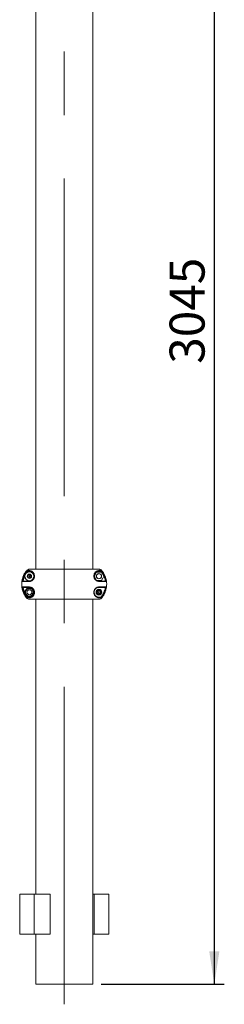
# Model space of a CAD drawing. Units: millimetres. Extents: x 0 to 420, y 0 to 297.
# Drawn here: x 272 to 292, y 100 to 199 of the extents above; entities that cross this region are included whole.
import ezdxf

# ---------------------------------------------------------------- set-up
doc = ezdxf.new("R2010")
doc.units = ezdxf.units.MM
doc.linetypes.add('CENTERX2', pattern=[20.32, 12.7, -2.54, 2.54, -2.54])
doc.layers.add('标注层', color=7, linetype='Continuous')
doc.styles.add('SLDTEXTSTYLE2', font='GOTHIC.TTF', dxfattribs={"width": 0.913})
doc.dimstyles.new('SLDDIMSTYLE1', dxfattribs={"dimtxt": 3.5, "dimasz": 3.302, "dimexe": 0, "dimexo": 0.0625, "dimgap": 0.875, "dimtad": 2, "dimdec": 0, "dimlfac": 20, "dimrnd": 1e-09, "dimzin": 12, "dimdsep": 46, "dimtxsty": 'SLDTEXTSTYLE2', "dimsah": 1, "dimcen": 0.09, "dimadec": 0, "dimazin": 3, "dimtfac": 1, "dimtdec": 0, "dimtofl": 0, "dimtmove": 0, "dimatfit": 3, "dimfxl": 1, "dimfrac": 2, "dimtolj": 1, "dimtzin": 12, "dimarcsym": 0})

# ---------------------------------------------------------------- blocks, each defined once
blk = doc.blocks.new('_D_10')
at = {"layer": '标注层'}
for p, q in [((277.436, 254.341), (292.445, 254.341)), ((291.445, 254.341), (291.445, 102.116)), ((280.136, 102.116), (292.445, 102.116))]:
    blk.add_line(p, q, dxfattribs=at)
for points in [[(291.445, 254.341), (290.937, 251.039), (291.953, 251.039)], [(291.445, 102.116), (291.953, 105.418), (290.937, 105.418)]]:
    blk.add_solid(points, dxfattribs=at)
at = {"layer": '标注层', "insert": (286.974, 164.16, 0.005), "char_height": 3.5, "attachment_point": 1, "rotation": 90, "style": 'SLDTEXTSTYLE2'}
blk.add_mtext('3045', dxfattribs=at)

msp = doc.modelspace()

# ---------------------------------------------------------------- linework, layer by layer
at = {"color": 7, "linetype": 'Continuous', "lineweight": 15}
for p, q in [((273.585938, 245.615597), (273.585938, 143.615605)), ((279.285938, 143.615605), (279.285938, 245.615597)), ((272.762598, 143.423028), (272.764294, 143.420978)), ((272.828255, 142.972787), (272.778879, 142.930837)), ((272.778879, 142.900355), (272.828255, 142.858405)), ((272.856709, 143.065645), (272.845068, 143.001909)), ((272.845068, 142.829282), (272.856709, 142.765547)), ((272.944125, 143.0591), (272.883108, 143.080886)), ((272.883108, 142.750306), (272.944125, 142.772092)), ((273.038768, 143.080886), (272.977751, 143.0591)), ((272.977751, 142.772092), (273.038768, 142.750306)), ((273.076809, 143.001909), (273.065168, 143.065645)), ((273.065168, 142.765547), (273.076809, 142.829282)), ((273.142998, 142.930837), (273.093622, 142.972787)), ((273.093622, 142.858405), (273.142998, 142.900355)), ((273.562678, 143.615593), (273.585938, 143.615593)), ((279.285938, 143.615593), (279.310504, 143.615593)), ((279.310503, 143.615605), (279.290894, 143.615605)), ((279.509457, 143.615599), (279.478403, 143.615593)), ((280.153425, 143.335594), (279.668451, 143.335594)), ((280.107582, 143.420978), (280.10928, 143.423028)), ((279.668451, 142.495598), (280.153425, 142.495598)), ((273.203426, 141.735597), (272.718451, 141.735597)), ((272.718451, 140.895594), (273.203426, 140.895594)), ((272.764297, 140.810229), (272.762598, 140.808184)), ((279.766467, 141.317601), (279.736926, 141.259934)), ((279.748603, 141.231777), (279.810281, 141.21194)), ((279.757183, 141.414274), (279.770843, 141.350938)), ((279.840439, 141.44171), (279.775731, 141.438462)), ((279.836967, 141.191484), (279.872134, 141.137065)), ((279.919518, 141.49809), (279.8715, 141.454591)), ((279.902358, 141.133101), (279.950376, 141.176595)), ((279.984909, 141.439707), (279.949743, 141.49412)), ((279.981437, 141.189475), (280.046146, 141.192724)), ((280.073273, 141.399415), (280.011595, 141.419245)), ((280.064694, 141.216917), (280.051033, 141.280247)), ((280.055409, 141.31359), (280.08495, 141.371251)), ((280.10782, 140.809949), (280.109273, 140.808172)), ((273.585938, 140.615596), (273.585938, 111.115588)), ((279.285938, 102.115585), (279.285938, 140.615596)), ((279.335505, 140.615596), (279.328253, 140.615596)), ((271.985938, 111.115588), (271.985938, 107.115586)), ((273.447162, 111.115588), (271.985938, 111.115588)), ((273.447162, 111.115588), (273.447162, 107.115586)), ((275.047162, 111.115588), (273.447162, 111.115588)), ((275.047162, 107.115586), (275.047162, 111.115588)), ((279.424715, 111.115588), (279.285938, 111.115588)), ((279.424715, 107.115586), (279.424715, 111.115588)), ((280.085938, 111.115588), (279.424715, 111.115588)), ((280.885938, 111.115588), (280.085938, 111.115588)), ((280.885938, 107.115586), (280.885938, 111.115588)), ((273.447162, 107.115586), (271.985938, 107.115586)), ((275.047162, 107.115586), (273.447162, 107.115586)), ((273.585938, 107.115586), (273.585938, 102.115585)), ((279.424715, 107.115586), (279.285938, 107.115586)), ((280.085938, 107.115586), (279.424715, 107.115586)), ((280.885938, 107.115586), (280.085938, 107.115586)), ((273.585938, 102.115585), (278.716654, 102.115585)), ((278.716654, 102.115585), (279.285938, 102.115585))]:
    msp.add_line(p, q, dxfattribs=at)
at = {"color": 7, "linetype": 'Continuous', "lineweight": 15, "flags": 128}
for points in [[(279.668451, 143.335594), (279.532658, 143.100394), (279.425964, 142.915596)], [(279.425964, 142.915596), (279.561757, 142.680396), (279.668451, 142.495598)], [(280.395912, 142.915596), (280.26012, 143.150796), (280.153425, 143.335594)], [(280.153425, 142.495598), (280.289218, 142.730798), (280.395912, 142.915596)], [(272.718451, 141.735597), (272.582658, 141.500397), (272.475964, 141.315593)], [(272.475964, 141.315593), (272.611757, 141.080393), (272.718451, 140.895594)], [(273.445913, 141.315593), (273.31012, 141.550793), (273.203426, 141.735597)], [(273.203426, 140.895594), (273.339218, 141.130794), (273.445913, 141.315593)]]:
    msp.add_lwpolyline(points, dxfattribs=at)
at = {"color": 7, "linetype": 'Continuous', "lineweight": 15}
for centre, radius in [((272.960938, 142.915595), 0.45633), ((272.960938, 142.915595), 0.455224), ((272.960938, 142.915595), 0.2125), ((272.960938, 142.915595), 0.2), ((272.960938, 142.915595), 0.0375), ((279.910938, 142.915595), 0.265), ((279.910938, 142.915595), 0.25), ((272.960938, 141.315595), 0.38125), ((272.960938, 141.315595), 0.25), ((279.910938, 141.315595), 0.29), ((279.910938, 141.315595), 0.265), ((279.910938, 141.315595), 0.2125), ((279.910938, 141.315595), 0.2), ((279.910938, 141.315595), 0.0375)]:
    msp.add_circle(centre, radius, dxfattribs=at)
for centre, radius, start, end in [((272.791828, 142.915595), 0.02, 130.35085352, 229.64914648), ((272.795881, 143.010891), 0.05, 310.35085352, 349.64914648), ((272.795881, 142.820299), 0.05, 10.35085352, 49.64914648), ((272.876383, 143.062049), 0.02, 70.35085352, 169.64914648), ((272.876383, 142.769141), 0.02, 190.35085352, 289.64914648), ((272.964794, 143.453411), 0.050462, 138.20238417, 265.61831787), ((272.960938, 143.106187), 0.05, 250.35085352, 289.64914648), ((272.960938, 142.725004), 0.05, 70.35085352, 109.64914648), ((273.045494, 143.062049), 0.02, 10.35085352, 109.64914648), ((273.045494, 142.769141), 0.02, 250.35085352, 349.64914648), ((273.125995, 143.010891), 0.05, 190.35085352, 229.64914648), ((273.125995, 142.820299), 0.05, 130.35085352, 169.64914648), ((273.130049, 142.915595), 0.02, 310.35085352, 49.64914648), ((279.907083, 143.453411), 0.050462, 274.38168213, 41.79761583), ((272.965453, 142.383764), 0.044561, 95.8145445, 179.35114548), ((272.965456, 141.847428), 0.044565, 180.65314869, 264.18116134), ((279.906424, 142.383763), 0.044562, 0.64939824, 84.18491179), ((279.90642, 141.847428), 0.044565, 275.81883866, 359.34685131), ((272.964791, 140.77778), 0.050459, 94.37938663, 221.74885658), ((272.960935, 141.315595), 0.487503, 270.00037434, 53.73812354), ((279.754726, 141.250817), 0.02, 152.8735271, 252.17182007), ((279.776733, 141.418489), 0.02, 92.8735271, 192.17182007), ((279.721967, 141.340397), 0.05, 332.8735271, 12.17182007), ((279.794973, 141.164342), 0.05, 32.8735271, 72.17182007), ((279.837932, 141.491649), 0.05, 272.8735271, 312.17182007), ((279.888931, 141.147922), 0.02, 212.8735271, 312.17182007), ((279.907085, 140.77778), 0.050459, 318.25114342, 85.62061337), ((279.932945, 141.483267), 0.02, 32.8735271, 132.17182007), ((279.983944, 141.13954), 0.05, 92.8735271, 132.17182007), ((280.026903, 141.466847), 0.05, 212.8735271, 252.17182007), ((280.045143, 141.2127), 0.02, 272.8735271, 12.17182007), ((280.099909, 141.290792), 0.05, 152.8735271, 192.17182007), ((280.06715, 141.380372), 0.02, 332.8735271, 72.17182007)]:
    msp.add_arc(centre, radius, start, end, dxfattribs=at)
for points, knots in [([(272.985499, 143.615253), (272.958906, 143.614838), (272.902703, 143.613961), (272.804747, 143.586056), (272.698282, 143.5225), (272.612504, 143.410549), (272.495545, 143.242843), (272.366224, 143.002986), (272.250539, 142.678209), (272.186019, 142.325148), (272.181599, 141.958718), (272.239232, 141.593288), (272.356108, 141.247584), (272.490643, 140.995414), (272.606135, 140.83038), (272.681572, 140.726898), (272.790196, 140.648353), (272.921825, 140.612163), (273.030382, 140.612452), (273.093669, 140.613758), (273.112537, 140.614147)], [0, 0, 0, 0, 0.021002398, 0.044386649, 0.079931017, 0.117041406, 0.15494463, 0.242320491, 0.331802636, 0.42721613, 0.525397792, 0.620823878, 0.719017789, 0.813333022, 0.845991765, 0.878807568, 0.91431154, 0.949811849, 0.985038039, 1, 1, 1, 1]), ([(272.273919, 142.384268), (272.290634, 142.483783), (272.324118, 142.683135), (272.41086, 142.921994), (272.497937, 143.105322), (272.573705, 143.238111), (272.658288, 143.366789), (272.723146, 143.446712), (272.755886, 143.487055)], [0, 0, 0, 0, 0.24782279, 0.496451397, 0.621710329, 0.746936898, 0.87225708, 1, 1, 1, 1]), ([(272.755902, 143.487043), (272.753747, 143.48292), (272.749137, 143.474101), (272.748263, 143.459804), (272.750445, 143.447371), (272.753633, 143.437775), (272.75779, 143.42956), (272.76121, 143.424914), (272.762598, 143.423028)], [0, 0, 0, 0, 0.240918105, 0.51533317, 0.6553915, 0.788442694, 0.91414363, 1, 1, 1, 1]), ([(272.755902, 143.487043), (272.778772, 143.487043), (272.824555, 143.487043), (272.892946, 143.487043), (272.927174, 143.487043)], [0, 0, 0, 0, 0.499530697, 1, 1, 1, 1]), ([(272.764294, 143.420978), (272.766977, 143.418239), (272.772215, 143.412892), (272.781894, 143.407249), (272.792513, 143.4037), (272.799976, 143.403301), (272.803794, 143.403096)], [0, 0, 0, 0, 0.2562733138, 0.5003946138, 0.7443617397, 1, 1, 1, 1]), ([(272.803794, 143.403096), (272.825359, 143.403096), (272.868596, 143.403096), (272.930106, 143.403096), (272.960938, 143.403096)], [0, 0, 0, 0, 0.498738234, 1, 1, 1, 1]), ([(272.927174, 143.487043), (272.970181, 143.483291), (273.05616, 143.47579), (273.192494, 143.421187), (273.300762, 143.339058), (273.377965, 143.242448), (273.427204, 143.150532), (273.462599, 143.036308), (273.470154, 142.917206), (273.45427, 142.812222), (273.429847, 142.731726), (273.392707, 142.655536), (273.33166, 142.566332), (273.240875, 142.481929), (273.129657, 142.421978), (273.020983, 142.389072), (272.954297, 142.385871), (272.920894, 142.384268)], [0, 0, 0, 0, 0.124289705, 0.248480907, 0.373115748, 0.435668503, 0.498296609, 0.56142833, 0.624091811, 0.655630896, 0.687163561, 0.718792737, 0.750394575, 0.812671904, 0.875460911, 0.93762024, 1, 1, 1, 1]), ([(272.960938, 143.403096), (273.005083, 143.399834), (273.086689, 143.393804), (273.17935, 143.354198), (273.234789, 143.319349), (273.265077, 143.297342), (273.298174, 143.268746), (273.341081, 143.223468), (273.385601, 143.161114), (273.424374, 143.076055), (273.443204, 142.998528), (273.449081, 142.931607), (273.448094, 142.874404), (273.438259, 142.808506), (273.417656, 142.740236), (273.387011, 142.67513), (273.347006, 142.615047), (273.300274, 142.563385), (273.238423, 142.511693), (273.159004, 142.466433), (273.060188, 142.433758), (272.9956, 142.430073), (272.960938, 142.428095)], [0, 0, 0, 0, 0.143282533, 0.264873551, 0.291921233, 0.322865826, 0.364160627, 0.402872321, 0.472688432, 0.532797523, 0.58391199, 0.606475336, 0.633553585, 0.662831387, 0.690804007, 0.718742052, 0.747925279, 0.779478278, 0.810840319, 0.864412798, 0.927236337, 1, 1, 1, 1]), ([(279.884527, 143.615605), (279.882025, 143.615605), (279.876258, 143.615605), (279.836757, 143.615605), (279.776885, 143.615605), (279.692843, 143.615605), (279.585339, 143.615605), (279.455573, 143.615605), (279.31522, 143.615605), (279.170332, 143.615605), (279.021262, 143.615605), (278.873597, 143.615605), (278.718993, 143.615605), (278.517437, 143.615605), (278.263202, 143.615605), (277.951619, 143.615605), (277.625124, 143.615605), (277.287402, 143.615605), (276.941816, 143.615605), (276.591771, 143.615605), (276.240367, 143.615605), (275.890561, 143.615605), (275.546859, 143.615605), (275.21677, 143.615605), (274.906652, 143.615605), (274.656611, 143.615605), (274.4589, 143.615605), (274.296789, 143.615605), (274.122486, 143.615605), (273.928686, 143.615605), (273.733886, 143.615605), (273.546824, 143.615605), (273.375318, 143.615605), (273.234007, 143.615605), (273.124847, 143.615605), (273.0558, 143.615605), (273.012988, 143.615605), (272.989379, 143.615605), (272.986693, 143.615605), (272.985479, 143.615605)], [0, 0, 0, 0, 0.019788822, 0.045606716, 0.070162808, 0.093266842, 0.121804955, 0.147741921, 0.171047675, 0.195492213, 0.216156018, 0.235811503, 0.255678062, 0.275840604, 0.309979972, 0.344244969, 0.378596368, 0.413107073, 0.447671422, 0.482214617, 0.51678601, 0.551367489, 0.585920684, 0.620041579, 0.652745094, 0.684184446, 0.702563227, 0.720671472, 0.741715221, 0.766966442, 0.796441853, 0.824183042, 0.854758316, 0.888124186, 0.914970094, 0.943371411, 0.963133663, 0.983332595, 1, 1, 1, 1]), ([(273.585938, 143.615605), (273.579766, 143.615605), (273.570896, 143.615605), (273.56357, 143.615605), (273.561343, 143.615605)], [0, 0, 0, 0, 0.695942434, 1, 1, 1, 1]), ([(279.950982, 142.384268), (279.917752, 142.385859), (279.85142, 142.389034), (279.74315, 142.42157), (279.632123, 142.481351), (279.541262, 142.565163), (279.479982, 142.654097), (279.442561, 142.730344), (279.417778, 142.811245), (279.401723, 142.916744), (279.409195, 143.036182), (279.444661, 143.150478), (279.493879, 143.242369), (279.570888, 143.338806), (279.679074, 143.421016), (279.81545, 143.475751), (279.901634, 143.483281), (279.944703, 143.487043)], [0, 0, 0, 0, 0.06206796, 0.12389359, 0.186709618, 0.249012931, 0.280498466, 0.312251307, 0.344001613, 0.375688604, 0.438551461, 0.501673518, 0.564281089, 0.626811631, 0.75092331, 0.875529966, 1, 1, 1, 1]), ([(279.61975, 142.526658), (279.614708, 142.529762), (279.584337, 142.548457), (279.547278, 142.588418), (279.511729, 142.635092), (279.487798, 142.671813), (279.462175, 142.721265), (279.439754, 142.784747), (279.421173, 142.875374), (279.42352, 142.992956), (279.450164, 143.081149), (279.476728, 143.138234), (279.4948, 143.170447), (279.515671, 143.201782), (279.539361, 143.231958), (279.565856, 143.260698), (279.595111, 143.287676), (279.642999, 143.325074), (279.713969, 143.365029), (279.810758, 143.397212), (279.876401, 143.401068), (279.910939, 143.403096)], [0, 0, 0, 0, 0.011653389, 0.070190855, 0.087518886, 0.104325262, 0.136933609, 0.169397754, 0.203068071, 0.27831412, 0.37015664, 0.399408256, 0.430964822, 0.464868118, 0.501158016, 0.539866151, 0.581016032, 0.624630283, 0.736036324, 0.861119627, 1, 1, 1, 1]), ([(279.435521, 143.365593), (279.435476, 143.365593), (279.435384, 143.365593), (279.435271, 143.365593), (279.435215, 143.365593)], [0, 0, 0, 0, 0.499987298, 1, 1, 1, 1]), ([(279.757217, 140.615596), (279.764728, 140.615582), (279.801378, 140.615513), (279.859545, 140.617006), (279.938354, 140.614398), (280.015422, 140.628905), (280.093696, 140.66101), (280.163785, 140.708284), (280.26758, 140.823502), (280.389995, 141.012486), (280.523486, 141.275979), (280.618066, 141.555959), (280.674429, 141.84572), (280.691018, 142.140996), (280.667628, 142.435263), (280.604575, 142.723986), (280.503149, 143.00167), (280.395395, 143.205357), (280.305729, 143.343368), (280.246895, 143.42475), (280.188626, 143.500623), (280.117342, 143.556301), (280.043114, 143.592923), (279.964194, 143.614137), (279.910569, 143.615073), (279.884522, 143.615527)], [0, 0, 0, 0, 0.005946525, 0.029014363, 0.046079488, 0.068243844, 0.090468272, 0.112706278, 0.134495674, 0.212691691, 0.290216137, 0.367885808, 0.44582452, 0.523245892, 0.60130172, 0.678813603, 0.756503909, 0.834643321, 0.860653718, 0.886725369, 0.914234678, 0.935974349, 0.957659509, 0.979434589, 1, 1, 1, 1]), ([(279.910939, 143.403096), (279.941771, 143.403096), (280.00328, 143.403096), (280.046518, 143.403096), (280.068082, 143.403096)], [0, 0, 0, 0, 0.501261766, 1, 1, 1, 1]), ([(279.944703, 143.487043), (279.978931, 143.487043), (280.047322, 143.487043), (280.093105, 143.487043), (280.115974, 143.487043)], [0, 0, 0, 0, 0.500469303, 1, 1, 1, 1]), ([(280.107582, 143.420978), (280.1049, 143.418239), (280.099662, 143.412892), (280.089983, 143.407249), (280.079364, 143.4037), (280.071901, 143.403301), (280.068082, 143.403096)], [0, 0, 0, 0, 0.256268778, 0.500391567, 0.744360181, 1, 1, 1, 1]), ([(280.108173, 143.421455), (280.134813, 143.386398), (280.190252, 143.313442), (280.264945, 143.197965), (280.333156, 143.076579), (280.411588, 142.911482), (280.491371, 142.696786), (280.525398, 142.517522), (280.542395, 142.427976)], [0, 0, 0, 0, 0.120479393, 0.250727196, 0.376050586, 0.501293632, 0.750887159, 1, 1, 1, 1]), ([(280.10928, 143.423028), (280.110465, 143.424607), (280.113633, 143.428826), (280.117837, 143.43659), (280.121361, 143.446452), (280.123625, 143.459503), (280.122394, 143.474446), (280.118049, 143.482973), (280.115974, 143.487043)], [0, 0, 0, 0, 0.072566431, 0.19399116, 0.331639649, 0.48388645, 0.753607798, 1, 1, 1, 1]), ([(280.11599, 143.487055), (280.148771, 143.446662), (280.213532, 143.366861), (280.297911, 143.238503), (280.373506, 143.106146), (280.460677, 142.922863), (280.547627, 142.683672), (280.581204, 142.483934), (280.597958, 142.384268)], [0, 0, 0, 0, 0.12790132, 0.252680116, 0.377361597, 0.502576235, 0.751795188, 1, 1, 1, 1]), ([(272.329493, 142.427976), (272.325706, 142.427479), (272.315906, 142.426192), (272.300282, 142.419286), (272.283009, 142.404891), (272.277147, 142.391591), (272.273919, 142.384268)], [0, 0, 0, 0, 0.1343736828, 0.3477151691, 0.6408579469, 1, 1, 1, 1]), ([(272.920894, 142.384268), (272.845129, 142.384268), (272.693608, 142.384268), (272.51281, 142.384268), (272.366146, 142.384268), (272.304661, 142.384268), (272.273919, 142.384268)], [0, 0, 0, 0, 0.250041606, 0.500052161, 0.750036357, 1, 1, 1, 1]), ([(272.755843, 140.744163), (272.723033, 140.78461), (272.658093, 140.864669), (272.573472, 140.993463), (272.497729, 141.126266), (272.410707, 141.309573), (272.324059, 141.548321), (272.290608, 141.747535), (272.273919, 141.84692)], [0, 0, 0, 0, 0.128054545, 0.253460704, 0.378594407, 0.503873951, 0.752490558, 1, 1, 1, 1]), ([(272.273919, 141.84692), (272.277147, 141.839597), (272.283009, 141.826297), (272.300282, 141.811904), (272.315905, 141.804994), (272.325706, 141.803713), (272.329493, 141.803218)], [0, 0, 0, 0, 0.359143466, 0.652287213, 0.865631522, 1, 1, 1, 1]), ([(272.27392, 141.84692), (272.304661, 141.84692), (272.366147, 141.84692), (272.512811, 141.84692), (272.693607, 141.84692), (272.845129, 141.84692), (272.920894, 141.84692)], [0, 0, 0, 0, 0.249964079, 0.499948628, 0.749959513, 1, 1, 1, 1]), ([(272.763692, 140.80974), (272.737007, 140.844868), (272.681392, 140.918082), (272.60651, 141.03391), (272.538162, 141.155676), (272.459858, 141.32077), (272.380338, 141.53513), (272.34642, 141.713919), (272.329481, 141.803212)], [0, 0, 0, 0, 0.1207094311, 0.251584607, 0.3771374943, 0.5026157584, 0.75159076, 1, 1, 1, 1]), ([(272.960938, 142.428095), (272.888232, 142.428095), (272.743424, 142.428095), (272.568948, 142.428095), (272.425937, 142.428095), (272.36397, 142.428095), (272.333055, 142.428095)], [0, 0, 0, 0, 0.2508837597, 0.4996854441, 0.7504005519, 1, 1, 1, 1]), ([(272.333056, 141.803093), (272.363971, 141.803093), (272.425939, 141.803093), (272.56896, 141.803093), (272.743433, 141.803093), (272.88824, 141.803093), (272.960938, 141.803093)], [0, 0, 0, 0, 0.249596396, 0.500306717, 0.749136623, 1, 1, 1, 1]), ([(272.920894, 141.84692), (272.954124, 141.845329), (273.020453, 141.842153), (273.128724, 141.809626), (273.239749, 141.749843), (273.330605, 141.66603), (273.39189, 141.577103), (273.429309, 141.500857), (273.454096, 141.419961), (273.470154, 141.314461), (273.462684, 141.195025), (273.427221, 141.080721), (273.378008, 140.988831), (273.301011, 140.8924), (273.192749, 140.81022), (273.056581, 140.755258), (272.970273, 140.747872), (272.927145, 140.744181)], [0, 0, 0, 0, 0.0620678899, 0.1238921541, 0.1867082594, 0.2490123781, 0.2804967364, 0.3122499878, 0.3439984352, 0.3756850709, 0.4385477309, 0.5016707805, 0.5642782513, 0.6268078935, 0.7509179274, 0.8755349954, 1, 1, 1, 1]), ([(279.944732, 140.744181), (279.901665, 140.74786), (279.815555, 140.755218), (279.67943, 140.810054), (279.571092, 140.89215), (279.493906, 140.988746), (279.44467, 141.080664), (279.409271, 141.194886), (279.401724, 141.313989), (279.417607, 141.418971), (279.442031, 141.499472), (279.479175, 141.575662), (279.540218, 141.664865), (279.631005, 141.749255), (279.742217, 141.809211), (279.850891, 141.842118), (279.917577, 141.845318), (279.950982, 141.84692)], [0, 0, 0, 0, 0.124287197, 0.248505261, 0.373114094, 0.435661703, 0.498299248, 0.56143139, 0.624088456, 0.655627737, 0.68716529, 0.718795254, 0.750394576, 0.812671769, 0.87545883, 0.937614391, 1, 1, 1, 1]), ([(279.910939, 141.803093), (279.873906, 141.80085), (279.805158, 141.796686), (279.699796, 141.759365), (279.624595, 141.712752), (279.577909, 141.672183), (279.553428, 141.647612), (279.524469, 141.614134), (279.492599, 141.568845), (279.461815, 141.509061), (279.439559, 141.445704), (279.421153, 141.35533), (279.422703, 141.278965), (279.432675, 141.219307), (279.440161, 141.187616), (279.449727, 141.15656), (279.467276, 141.110693), (279.497613, 141.053178), (279.534375, 141.004349), (279.566454, 140.970134), (279.590421, 140.94778), (279.616117, 140.926874), (279.643461, 140.907553), (279.698525, 140.874198), (279.789431, 140.836825), (279.868103, 140.831171), (279.910939, 140.828092)], [0, 0, 0, 0, 0.077572489, 0.144007655, 0.200212902, 0.216952797, 0.23279615, 0.247831464, 0.275305843, 0.301615084, 0.327829619, 0.355029801, 0.415835596, 0.433037943, 0.451142044, 0.470201379, 0.490259341, 0.542254753, 0.601752509, 0.627718496, 0.654936946, 0.683415505, 0.713166559, 0.744195305, 0.860721468, 1, 1, 1, 1]), ([(280.538822, 142.428095), (280.507906, 142.428095), (280.44594, 142.428095), (280.302923, 142.428095), (280.128448, 142.428095), (279.98364, 142.428095), (279.910939, 142.428095)], [0, 0, 0, 0, 0.249611349, 0.500314689, 0.749128257, 1, 1, 1, 1]), ([(280.538821, 141.803093), (280.507906, 141.803093), (280.445936, 141.803093), (280.302921, 141.803093), (280.128449, 141.803093), (279.983641, 141.803093), (279.910939, 141.803093)], [0, 0, 0, 0, 0.249584495, 0.500306584, 0.749124607, 1, 1, 1, 1]), ([(280.597958, 142.384268), (280.567216, 142.384268), (280.50573, 142.384268), (280.359066, 142.384268), (280.178269, 142.384268), (280.026748, 142.384268), (279.950982, 142.384268)], [0, 0, 0, 0, 0.249963643, 0.499947839, 0.749958394, 1, 1, 1, 1]), ([(279.950982, 141.84692), (280.026748, 141.84692), (280.17827, 141.84692), (280.359066, 141.84692), (280.505729, 141.84692), (280.567215, 141.84692), (280.597957, 141.84692)], [0, 0, 0, 0, 0.250040487, 0.500051372, 0.750035921, 1, 1, 1, 1]), ([(280.542384, 141.803218), (280.525329, 141.713488), (280.491233, 141.534107), (280.414604, 141.327888), (280.344965, 141.179058), (280.293133, 141.082217), (280.23512, 140.986339), (280.173546, 140.895299), (280.129062, 140.837087), (280.108173, 140.809752)], [0, 0, 0, 0, 0.249641215, 0.499064385, 0.599236333, 0.699380946, 0.799506591, 0.90585151, 1, 1, 1, 1]), ([(280.116033, 140.744169), (280.15891, 140.79796), (280.243998, 140.904705), (280.350263, 141.079572), (280.454945, 141.291863), (280.547215, 141.547253), (280.58105, 141.747075), (280.597957, 141.84692)], [0, 0, 0, 0, 0.169109272, 0.335590975, 0.502139131, 0.751231716, 1, 1, 1, 1]), ([(280.597958, 142.384268), (280.59473, 142.391591), (280.588867, 142.404891), (280.571595, 142.419286), (280.555971, 142.426192), (280.546171, 142.427479), (280.542383, 142.427976)], [0, 0, 0, 0, 0.359142053, 0.652284831, 0.865626317, 1, 1, 1, 1]), ([(280.597957, 141.84692), (280.594699, 141.840088), (280.588787, 141.82769), (280.571475, 141.814947), (280.555972, 141.806275), (280.54619, 141.804075), (280.542384, 141.803218)], [0, 0, 0, 0, 0.358692883, 0.650950565, 0.86418373, 1, 1, 1, 1]), ([(272.729998, 141.715593), (272.709954, 141.680877), (272.669431, 141.610691), (272.609392, 141.5067), (272.551998, 141.40729), (272.516812, 141.346345), (272.499058, 141.315593)], [0, 0, 0, 0, 0.264601409, 0.534941563, 0.76533969, 1, 1, 1, 1]), ([(272.499058, 141.315593), (272.519102, 141.280876), (272.559625, 141.21069), (272.619665, 141.106699), (272.677058, 141.007289), (272.712244, 140.946344), (272.729998, 140.915592)], [0, 0, 0, 0, 0.264601409, 0.534941563, 0.76533969, 1, 1, 1, 1]), ([(273.191878, 141.715593), (273.172093, 141.715593), (273.114709, 141.715593), (273.016233, 141.715593), (272.879619, 141.715593), (272.785352, 141.715593), (272.729998, 141.715593)], [0, 0, 0, 0, 0.131289653, 0.380796766, 0.636405579, 1, 1, 1, 1]), ([(272.729998, 140.915592), (272.785352, 140.915592), (272.878644, 140.915592), (273.015212, 140.915592), (273.113743, 140.915592), (273.172094, 140.915592), (273.191878, 140.915592)], [0, 0, 0, 0, 0.3635927391, 0.6127917624, 0.8687109547, 1, 1, 1, 1]), ([(272.762598, 140.808184), (272.761406, 140.806596), (272.758229, 140.802362), (272.754028, 140.794583), (272.750505, 140.784734), (272.748243, 140.771701), (272.749458, 140.75678), (272.753791, 140.748252), (272.75586, 140.744181)], [0, 0, 0, 0, 0.073004454, 0.194635264, 0.332052453, 0.483926034, 0.753613553, 1, 1, 1, 1]), ([(272.764297, 140.810229), (272.766979, 140.812965), (272.772216, 140.818308), (272.781893, 140.823946), (272.792507, 140.827487), (272.799966, 140.827887), (272.803782, 140.828092)], [0, 0, 0, 0, 0.256293195, 0.500411958, 0.744365701, 1, 1, 1, 1]), ([(272.960938, 140.828092), (272.930103, 140.828092), (272.868589, 140.828092), (272.825348, 140.828092), (272.803782, 140.828092)], [0, 0, 0, 0, 0.50126248, 1, 1, 1, 1]), ([(273.422819, 141.315593), (273.402775, 141.350311), (273.362254, 141.4205), (273.302212, 141.524492), (273.24482, 141.623901), (273.209633, 141.684844), (273.191878, 141.715593)], [0, 0, 0, 0, 0.264611906, 0.534952397, 0.765350473, 1, 1, 1, 1]), ([(273.191878, 140.915592), (273.211922, 140.95031), (273.252443, 141.020499), (273.312485, 141.124491), (273.369877, 141.2239), (273.405064, 141.284843), (273.422819, 141.315593)], [0, 0, 0, 0, 0.2646121, 0.53495259, 0.765350666, 1, 1, 1, 1]), ([(279.910939, 140.828092), (279.941773, 140.828092), (280.003288, 140.828092), (280.046529, 140.828092), (280.068094, 140.828092)], [0, 0, 0, 0, 0.50126248, 1, 1, 1, 1]), ([(280.10758, 140.810229), (280.104898, 140.812965), (280.099661, 140.818308), (280.089984, 140.823946), (280.07937, 140.827487), (280.071911, 140.827887), (280.068094, 140.828092)], [0, 0, 0, 0, 0.256293195, 0.500411958, 0.744365701, 1, 1, 1, 1]), ([(280.109277, 140.808178), (280.111249, 140.805436), (280.115196, 140.799945), (280.120719, 140.787984), (280.123824, 140.773071), (280.123002, 140.757039), (280.118368, 140.748481), (280.116033, 140.744169)], [0, 0, 0, 0, 0.123468639, 0.247254294, 0.499707358, 0.747872822, 1, 1, 1, 1]), ([(272.927145, 140.744181), (272.892914, 140.744181), (272.824516, 140.744181), (272.778731, 140.744181), (272.75586, 140.744181)], [0, 0, 0, 0, 0.500467565, 1, 1, 1, 1]), ([(273.194026, 140.615596), (273.160059, 140.615531), (273.096955, 140.61541), (273.033854, 140.615961), (273.004718, 140.616216)], [0, 0, 0, 0, 0.538264475, 1, 1, 1, 1]), ([(273.112509, 140.615596), (273.114188, 140.615596), (273.117781, 140.615596), (273.148551, 140.615596), (273.200398, 140.615596), (273.277561, 140.615596), (273.378709, 140.615596), (273.482202, 140.615596), (273.579875, 140.615596), (273.665657, 140.615596), (273.729624, 140.615596), (273.772643, 140.615596), (273.794217, 140.615596), (273.808749, 140.615596), (273.817779, 140.615596), (273.824433, 140.615596), (273.828585, 140.615596), (273.832035, 140.615596), (273.834682, 140.615596), (273.83436, 140.615596), (273.83419, 140.615596)], [0, 0, 0, 0, 0.105119094, 0.224922795, 0.33727793, 0.488680211, 0.619300758, 0.729049703, 0.817938132, 0.886194361, 0.934506549, 0.951768033, 0.965107705, 0.970680289, 0.975812053, 0.980804254, 0.983384313, 0.986159401, 0.992662349, 1, 1, 1, 1]), ([(273.610251, 140.615596), (273.620835, 140.615596), (273.655241, 140.615596), (273.762994, 140.615596), (273.92924, 140.615596), (274.139826, 140.615596), (274.387401, 140.615596), (274.669008, 140.615596), (274.980105, 140.615596), (275.314829, 140.615596), (275.668269, 140.615596), (276.034676, 140.615596), (276.408914, 140.615596), (276.784555, 140.615596), (277.154259, 140.615596), (277.510979, 140.615596), (277.848847, 140.615596), (278.163362, 140.615596), (278.448722, 140.615596), (278.70241, 140.615596), (278.913687, 140.615596), (279.044113, 140.615596), (279.090256, 140.615596), (279.093459, 140.615596)], [0, 0, 0, 0, 0.022667609, 0.073687004, 0.125104423, 0.176104643, 0.227294617, 0.278593493, 0.329572962, 0.380957102, 0.432039665, 0.483104732, 0.534621001, 0.586179068, 0.637635584, 0.689111322, 0.740244916, 0.791272203, 0.842685911, 0.89368408, 0.94489102, 0.996175228, 1, 1, 1, 1]), ([(278.828644, 140.615596), (278.828486, 140.615596), (278.828108, 140.615596), (278.829223, 140.615596), (278.832313, 140.615596), (278.838798, 140.615596), (278.850454, 140.615596), (278.869611, 140.615596), (278.895874, 140.615596), (278.942148, 140.615596), (279.011592, 140.615596), (279.106043, 140.615596), (279.215119, 140.615596), (279.333857, 140.615596), (279.455585, 140.615596), (279.5716, 140.615596), (279.658977, 140.615596), (279.71702, 140.615596), (279.750411, 140.615596), (279.755193, 140.615596), (279.757217, 140.615596)], [0, 0, 0, 0, 0.002001458, 0.004781033, 0.00713264, 0.011509954, 0.015987439, 0.026068058, 0.038757217, 0.05477052, 0.098047043, 0.157405518, 0.233357938, 0.32608355, 0.435581747, 0.561758327, 0.704482623, 0.808780824, 0.919070941, 1, 1, 1, 1]), ([(279.310753, 140.615596), (279.309484, 140.615596), (279.30658, 140.615596), (279.293373, 140.615596), (279.285938, 140.615596)], [0, 0, 0, 0, 0.437029288, 1, 1, 1, 1]), ([(280.116017, 140.744181), (280.093146, 140.744181), (280.04736, 140.744181), (279.978963, 140.744181), (279.944732, 140.744181)], [0, 0, 0, 0, 0.499532435, 1, 1, 1, 1])]:
    msp.add_open_spline(points, degree=3, knots=knots, dxfattribs=at)
at = {"color": 8, "linetype": 'Continuous', "lineweight": 15}
for points, knots in [([(272.329481, 142.427976), (272.346338, 142.517382), (272.380086, 142.696371), (272.457617, 142.901662), (272.512176, 143.022662), (272.531901, 143.059341), (272.53424, 143.06369)], [0, 0, 0, 0, 0.406423463, 0.813653359, 0.97790496, 1, 1, 1, 1]), ([(272.592082, 143.16916), (272.606526, 143.193588), (272.640835, 143.251613), (272.698331, 143.33573), (272.742843, 143.394116), (272.763694, 143.421466)], [0, 0, 0, 0, 0.278759845, 0.662137979, 1, 1, 1, 1]), ([(272.960938, 141.803093), (272.995454, 141.80097), (273.0598, 141.797011), (273.158404, 141.766494), (273.220625, 141.72691), (273.249282, 141.708679)], [0, 0, 0, 0, 0.384289029, 0.716421373, 1, 1, 1, 1]), ([(279.910939, 142.428095), (279.874022, 142.430583), (279.805478, 142.435201), (279.705156, 142.467699), (279.644718, 142.509421), (279.61975, 142.526658)], [0, 0, 0, 0, 0.406544117, 0.754827889, 1, 1, 1, 1])]:
    msp.add_open_spline(points, degree=3, knots=knots, dxfattribs=at)
at = {"layer": '标注层', "linetype": 'CENTERX2', "lineweight": 0, "ltscale": 2.5}
msp.add_line((276.435938, 100.115586), (276.435938, 254.115586), dxfattribs=at)

# ---------------------------------------------------------------- dimensions: what is measured, and where the dimension line sits
at = {"layer": '标注层'}
dim = msp.add_linear_dim(base=(291.4451818919, 102.1155861274), p1=(276.4359383621, 254.3405861274), p2=(279.1359383621, 102.1155861274), angle=90, dimstyle='SLDDIMSTYLE1', dxfattribs=at)
dim.commit()
dim.dimension.update_dxf_attribs({"geometry": '_D_10', "text_midpoint": (291.4451818919, 170.7536205506), "dimtype": 160})

doc.saveas('drawing.dxf')
